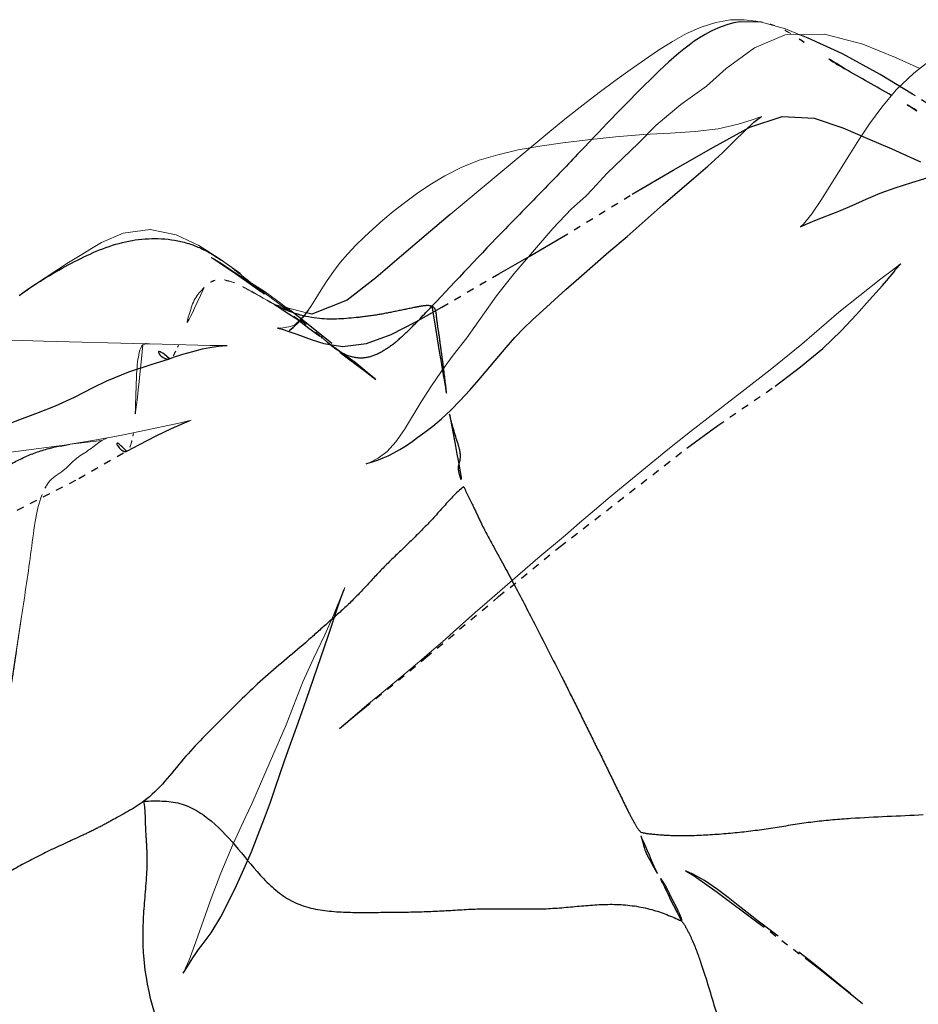
# Model space of a CAD drawing. Units: millimetres. Extents: x -605615692 to 17, y -1703671404 to 113.
# Drawn here: x -605612267 to -605612255, y -1703669540 to -1703669527 of the extents above; entities that cross this region are included whole.
import ezdxf

# ---------------------------------------------------------------- set-up
doc = ezdxf.new("R2010")
doc.units = ezdxf.units.MM
doc.linetypes.add('HIDDEN', pattern=[0.2, 0.1, -0.1])
doc.layers.get('0').update_dxf_attribs({"lineweight": 9, "true_color": 0x1c1c1c})
doc.layers.add('DEFAULT_2', color=8, linetype='HIDDEN')

msp = doc.modelspace()

# ---------------------------------------------------------------- linework, layer by layer
at = {"color": 7, "linetype": 'Continuous'}
for p, q in [((-605612256.722, -1703669526.702), (-605612256.731, -1703669526.7)), ((-605612256.407, -1703669526.793), (-605612256.731, -1703669526.7)), ((-605612256.21, -1703669526.871), (-605612256.407, -1703669526.793)), ((-605612254.574, -1703669527.334), (-605612254.906, -1703669527.18)), ((-605612260.378, -1703669528.825), (-605612260.979, -1703669529.322)), ((-605612256.047, -1703669529.314), (-605612256.159, -1703669529.454)), ((-605612256.159, -1703669529.454), (-605612256.196, -1703669529.487)), ((-605612264.213, -1703669529.923), (-605612264.238, -1703669529.909)), ((-605612264.007, -1703669530.01), (-605612264.145, -1703669529.914)), ((-605612263.841, -1703669530.129), (-605612264.007, -1703669530.01)), ((-605612263.503, -1703669530.375), (-605612263.889, -1703669530.133)), ((-605612263.513, -1703669530.409), (-605612263.804, -1703669530.195)), ((-605612255.104, -1703669530.2), (-605612255.68, -1703669530.654)), ((-605612254.945, -1703669530.081), (-605612255.104, -1703669530.2)), ((-605612263.396, -1703669530.479), (-605612263.262, -1703669530.578)), ((-605612262.919, -1703669530.667), (-605612263.375, -1703669530.55)), ((-605612262.907, -1703669530.621), (-605612262.914, -1703669530.631)), ((-605612263.258, -1703669530.869), (-605612263.325, -1703669530.872)), ((-605612263.101, -1703669530.844), (-605612263.173, -1703669530.904)), ((-605612265.13, -1703669531.085), (-605612265.169, -1703669531.1)), ((-605612265.434, -1703669532.325), (-605612265.655, -1703669532.368)), ((-605612266.209, -1703669532.464), (-605612267.302, -1703669532.607)), ((-605612265.83, -1703669532.4), (-605612266.16, -1703669532.456)), ((-605612266.16, -1703669532.456), (-605612265.729, -1703669532.404)), ((-605612265.654, -1703669532.367), (-605612265.83, -1703669532.4)), ((-605612265.655, -1703669532.368), (-605612265.729, -1703669532.404)), ((-605612258.011, -1703669532.526), (-605612258.796, -1703669533.171)), ((-605612259.782, -1703669534.01), (-605612260.476, -1703669534.609)), ((-605612261.365, -1703669535.389), (-605612261.626, -1703669535.608)), ((-605612261.626, -1703669535.608), (-605612261.977, -1703669535.899)), ((-605612261.977, -1703669535.899), (-605612262.082, -1703669535.987)), ((-605612263.436, -1703669536.78), (-605612263.685, -1703669537.359)), ((-605612264.611, -1703669539.648), (-605612264.62, -1703669539.666))]:
    msp.add_line(p, q, dxfattribs=at)
for points in [[(-605612256.722, -1703669526.702), (-605612256.732, -1703669526.7), (-605612256.811, -1703669526.685), (-605612256.97, -1703669526.667), (-605612257.156, -1703669526.67), (-605612257.355, -1703669526.703), (-605612257.556, -1703669526.767), (-605612257.754, -1703669526.856), (-605612257.946, -1703669526.963), (-605612258.136, -1703669527.083), (-605612258.328, -1703669527.213), (-605612258.526, -1703669527.351), (-605612258.732, -1703669527.499), (-605612258.947, -1703669527.658)], [(-605612256.409, -1703669526.875), (-605612256.829, -1703669527.048), (-605612257.214, -1703669527.334)], [(-605612254.906, -1703669527.18), (-605612255.35, -1703669527.001), (-605612255.874, -1703669526.865), (-605612256.409, -1703669526.875)], [(-605612254.034, -1703669526.95), (-605612254.076, -1703669526.976), (-605612254.38, -1703669527.181), (-605612254.653, -1703669527.396), (-605612254.894, -1703669527.625), (-605612255.093, -1703669527.859), (-605612255.258, -1703669528.085)], [(-605612257.214, -1703669527.334), (-605612257.484, -1703669527.574), (-605612257.834, -1703669527.824), (-605612258.17, -1703669528.106), (-605612258.411, -1703669528.349)], [(-605612258.947, -1703669527.658), (-605612259.166, -1703669527.826), (-605612259.391, -1703669528.004), (-605612259.622, -1703669528.192), (-605612260.378, -1703669528.825)], [(-605612256.734, -1703669527.987), (-605612256.74, -1703669527.989), (-605612256.862, -1703669528.034), (-605612257.051, -1703669528.091)], [(-605612257.051, -1703669528.091), (-605612257.325, -1703669528.153), (-605612257.636, -1703669528.189), (-605612257.979, -1703669528.212)], [(-605612255.258, -1703669528.085), (-605612255.405, -1703669528.306), (-605612255.543, -1703669528.522)], [(-605612257.979, -1703669528.212), (-605612258.34, -1703669528.233), (-605612258.722, -1703669528.266), (-605612259.102, -1703669528.306), (-605612259.441, -1703669528.347), (-605612259.754, -1703669528.389), (-605612260.052, -1703669528.443), (-605612260.328, -1703669528.507), (-605612260.584, -1703669528.584), (-605612260.828, -1703669528.681), (-605612261.053, -1703669528.795), (-605612261.258, -1703669528.92), (-605612261.438, -1703669529.042), (-605612261.603, -1703669529.162), (-605612261.757, -1703669529.282), (-605612261.899, -1703669529.401), (-605612262.031, -1703669529.518), (-605612262.151, -1703669529.63), (-605612262.266, -1703669529.743), (-605612262.377, -1703669529.859), (-605612262.48, -1703669529.979), (-605612262.572, -1703669530.1), (-605612262.658, -1703669530.223), (-605612262.738, -1703669530.349), (-605612262.81, -1703669530.468), (-605612262.879, -1703669530.578), (-605612262.938, -1703669530.661)], [(-605612258.411, -1703669528.349), (-605612258.837, -1703669528.761), (-605612259.038, -1703669528.979), (-605612259.127, -1703669529.072)], [(-605612255.543, -1703669528.522), (-605612255.925, -1703669529.13), (-605612256.047, -1703669529.314)], [(-605612259.127, -1703669529.072), (-605612259.322, -1703669529.247), (-605612259.581, -1703669529.512)], [(-605612265.072, -1703669529.529), (-605612265.441, -1703669529.579), (-605612265.737, -1703669529.706), (-605612265.894, -1703669529.798), (-605612266.005, -1703669529.866), (-605612266.183, -1703669529.978), (-605612266.503, -1703669530.185)], [(-605612264.145, -1703669529.914), (-605612264.407, -1703669529.745), (-605612264.715, -1703669529.598), (-605612265.072, -1703669529.529)], [(-605612259.581, -1703669529.512), (-605612260.105, -1703669530.129), (-605612260.346, -1703669530.433)], [(-605612264.085, -1703669530.002), (-605612264.145, -1703669529.965), (-605612264.213, -1703669529.923)], [(-605612263.889, -1703669530.133), (-605612263.998, -1703669530.058), (-605612264.085, -1703669530.002)], [(-605612254.903, -1703669530.075), (-605612254.832, -1703669529.994), (-605612254.841, -1703669529.999), (-605612254.945, -1703669530.081)], [(-605612266.503, -1703669530.185), (-605612266.738, -1703669530.342), (-605612266.808, -1703669530.391)], [(-605612263.214, -1703669530.591), (-605612263.347, -1703669530.49), (-605612263.503, -1703669530.375)], [(-605612260.346, -1703669530.433), (-605612260.754, -1703669531.005), (-605612260.936, -1703669531.24), (-605612261.099, -1703669531.46), (-605612261.244, -1703669531.674), (-605612261.374, -1703669531.879)], [(-605612262.914, -1703669530.631), (-605612262.969, -1703669530.7), (-605612263.034, -1703669530.77), (-605612263.078, -1703669530.809), (-605612263.1, -1703669530.825), (-605612263.13, -1703669530.84), (-605612263.179, -1703669530.856), (-605612263.258, -1703669530.869)], [(-605612262.951, -1703669530.68), (-605612263.025, -1703669530.768), (-605612263.101, -1703669530.844)], [(-605612255.68, -1703669530.654), (-605612256.181, -1703669531.09), (-605612256.613, -1703669531.439), (-605612257.002, -1703669531.739), (-605612257.361, -1703669532.02), (-605612257.699, -1703669532.281), (-605612258.011, -1703669532.526)], [(-605612265.12, -1703669531.086), (-605612266.527, -1703669531.05), (-605612267.261, -1703669531.025), (-605612267.888, -1703669531.009), (-605612268.441, -1703669531.015)], [(-605612264.258, -1703669531.107), (-605612264.907, -1703669531.09), (-605612265.078, -1703669531.086), (-605612265.13, -1703669531.085)], [(-605612264.023, -1703669531.109), (-605612264.03, -1703669531.109), (-605612264.123, -1703669531.109), (-605612264.258, -1703669531.107)], [(-605612261.374, -1703669531.879), (-605612261.604, -1703669532.256), (-605612261.718, -1703669532.422), (-605612261.838, -1703669532.555), (-605612261.962, -1703669532.645), (-605612262.077, -1703669532.704), (-605612262.113, -1703669532.717), (-605612262.123, -1703669532.721)], [(-605612264.658, -1703669532.163), (-605612265.217, -1703669532.28), (-605612265.434, -1703669532.325)], [(-605612264.533, -1703669532.136), (-605612264.51, -1703669532.128), (-605612264.546, -1703669532.138), (-605612264.658, -1703669532.163)], [(-605612258.796, -1703669533.171), (-605612259.011, -1703669533.353), (-605612259.213, -1703669533.528), (-605612259.405, -1703669533.693), (-605612259.782, -1703669534.01)], [(-605612262.442, -1703669534.473), (-605612262.564, -1703669534.776), (-605612262.687, -1703669535.052), (-605612262.844, -1703669535.375), (-605612262.989, -1703669535.697), (-605612263.117, -1703669536.021), (-605612263.217, -1703669536.282), (-605612263.306, -1703669536.489), (-605612263.436, -1703669536.78)], [(-605612262.427, -1703669534.435), (-605612262.417, -1703669534.407), (-605612262.442, -1703669534.473)], [(-605612260.476, -1703669534.609), (-605612260.636, -1703669534.749), (-605612260.939, -1703669535.019)], [(-605612260.939, -1703669535.019), (-605612261.085, -1703669535.148), (-605612261.227, -1703669535.271), (-605612261.365, -1703669535.389)], [(-605612262.082, -1703669535.987), (-605612262.374, -1703669536.235), (-605612262.456, -1703669536.303)], [(-605612263.685, -1703669537.359), (-605612263.777, -1703669537.55), (-605612263.94, -1703669537.906), (-605612264.106, -1703669538.304), (-605612264.241, -1703669538.648), (-605612264.448, -1703669539.24)], [(-605612264.448, -1703669539.24), (-605612264.54, -1703669539.488), (-605612264.611, -1703669539.648)]]:
    msp.add_lwpolyline(points, dxfattribs=at)
msp.add_arc((-605612256.896, -1703669527.677), 0.991, 69.6921, 79.8768, dxfattribs=at)
for points in [[(-605612256.332, -1703669526.857), (-605612256.402, -1703669526.815), (-605612256.475, -1703669526.776), (-605612256.552, -1703669526.748)], [(-605612264.186, -1703669530.218), (-605612264.243, -1703669530.233), (-605612264.291, -1703669530.276), (-605612264.333, -1703669530.318)], [(-605612264.683, -1703669531.1), (-605612264.695, -1703669531.129), (-605612264.706, -1703669531.157), (-605612264.72, -1703669531.185)], [(-605612265.3, -1703669532.311), (-605612265.305, -1703669532.342), (-605612265.311, -1703669532.374), (-605612265.319, -1703669532.405)]]:
    msp.add_open_spline(points, degree=3, dxfattribs=at)
for points, knots in [([(-605612264.091, -1703669529.952), (-605612263.972, -1703669530.034), (-605612263.746, -1703669530.217), (-605612263.513, -1703669530.392), (-605612263.396, -1703669530.479)], [0, 0, 0, 0, 0.498942, 1, 1, 1, 1]), ([(-605612263.915, -1703669530.256), (-605612263.942, -1703669530.245), (-605612264.028, -1703669530.215), (-605612264.125, -1703669530.202), (-605612264.186, -1703669530.218)], [0, 0, 0, 0, 0.309739, 1, 1, 1, 1]), ([(-605612264.333, -1703669530.318), (-605612264.38, -1703669530.363), (-605612264.474, -1703669530.468), (-605612264.556, -1703669530.749), (-605612264.628, -1703669530.959), (-605612264.683, -1703669531.1)], [0, 0, 0, 0, 0.226386, 0.476166, 1, 1, 1, 1]), ([(-605612263.376, -1703669530.549), (-605612263.514, -1703669530.475), (-605612263.687, -1703669530.364), (-605612263.871, -1703669530.274), (-605612263.915, -1703669530.256)], [0, 0, 0, 0, 0.765942, 1, 1, 1, 1]), ([(-605612265.169, -1703669531.1), (-605612265.191, -1703669531.119), (-605612265.218, -1703669531.188), (-605612265.251, -1703669531.358), (-605612265.261, -1703669531.627), (-605612265.271, -1703669531.965), (-605612265.283, -1703669532.198), (-605612265.3, -1703669532.311)], [0, 0, 0, 0, 0.069576, 0.171132, 0.429953, 0.722004, 1, 1, 1, 1]), ([(-605612264.72, -1703669531.185), (-605612264.726, -1703669531.197), (-605612264.746, -1703669531.237), (-605612264.776, -1703669531.279), (-605612264.806, -1703669531.289)], [0, 0, 0, 0, 0.299031, 1, 1, 1, 1]), ([(-605612265.729, -1703669532.404), (-605612265.787, -1703669532.442), (-605612265.894, -1703669532.534), (-605612266.092, -1703669532.645), (-605612266.251, -1703669532.829), (-605612266.408, -1703669532.911), (-605612266.46, -1703669532.979)], [0, 0, 0, 0, 0.223849, 0.451753, 0.724153, 1, 1, 1, 1]), ([(-605612265.319, -1703669532.405), (-605612265.323, -1703669532.423), (-605612265.338, -1703669532.474), (-605612265.36, -1703669532.533), (-605612265.391, -1703669532.549)], [0, 0, 0, 0, 0.346953, 1, 1, 1, 1]), ([(-605612266.46, -1703669532.979), (-605612266.468, -1703669532.99), (-605612266.502, -1703669533.039), (-605612266.527, -1703669533.095), (-605612266.545, -1703669533.139)], [0, 0, 0, 0, 0.211245, 1, 1, 1, 1]), ([(-605612266.545, -1703669533.139), (-605612266.591, -1703669533.258), (-605612266.649, -1703669533.532), (-605612266.718, -1703669534.11), (-605612266.789, -1703669534.56), (-605612266.834, -1703669534.862)], [0, 0, 0, 0, 0.218329, 0.476784, 1, 1, 1, 1]), ([(-605612266.834, -1703669534.862), (-605612266.87, -1703669535.105), (-605612266.94, -1703669535.592), (-605612267.017, -1703669536.078), (-605612267.048, -1703669536.322)], [0, 0, 0, 0, 0.500277, 1, 1, 1, 1])]:
    msp.add_open_spline(points, degree=3, knots=knots, dxfattribs=at)
at = {"layer": 'DEFAULT_2', "color": 8, "linetype": 'HIDDEN'}
for p, q in [((-605612256.731, -1703669526.7), (-605612257.024, -1703669526.696)), ((-605612256.094, -1703669526.918), (-605612256.21, -1703669526.871)), ((-605612255.63, -1703669527.134), (-605612256.094, -1703669526.918)), ((-605612255.116, -1703669527.414), (-605612255.63, -1703669527.134)), ((-605612254.673, -1703669527.681), (-605612255.116, -1703669527.414)), ((-605612253.961, -1703669528.14), (-605612254.673, -1703669527.681)), ((-605612266.856, -1703669530.425), (-605612266.808, -1703669530.391)), ((-605612263.531, -1703669530.395), (-605612263.516, -1703669530.406)), ((-605612263.376, -1703669530.549), (-605612263.375, -1703669530.551)), ((-605612263.375, -1703669530.55), (-605612263.376, -1703669530.549)), ((-605612263.113, -1703669530.712), (-605612262.987, -1703669530.81)), ((-605612263.008, -1703669530.792), (-605612263.02, -1703669530.783)), ((-605612262.592, -1703669531.08), (-605612262.94, -1703669530.803)), ((-605612265.12, -1703669531.086), (-605612265.13, -1703669531.085)), ((-605612262.652, -1703669531.065), (-605612262.599, -1703669531.11)), ((-605612262.486, -1703669531.202), (-605612262.402, -1703669531.265)), ((-605612264.806, -1703669531.289), (-605612264.806, -1703669531.29)), ((-605612266.209, -1703669532.464), (-605612266.16, -1703669532.456)), ((-605612265.654, -1703669532.367), (-605612265.655, -1703669532.368)), ((-605612265.391, -1703669532.549), (-605612265.395, -1703669532.551)), ((-605612259.481, -1703669533.852), (-605612257.752, -1703669532.511)), ((-605612262.639, -1703669535.059), (-605612262.505, -1703669534.66)), ((-605612262.942, -1703669535.943), (-605612262.639, -1703669535.059)), ((-605612256.506, -1703669539.165), (-605612256.797, -1703669538.944)), ((-605612256.776, -1703669538.981), (-605612256.134, -1703669539.464)), ((-605612255.544, -1703669539.927), (-605612255.353, -1703669540.082))]:
    msp.add_line(p, q, dxfattribs=at)
for points in [[(-605612255.981, -1703669529.394), (-605612255.68, -1703669529.278), (-605612255.495, -1703669529.2), (-605612255.306, -1703669529.114), (-605612255.116, -1703669529.034), (-605612254.91, -1703669528.957), (-605612254.681, -1703669528.886), (-605612254.401, -1703669528.802), (-605612254.097, -1703669528.699), (-605612253.747, -1703669528.576), (-605612253.362, -1703669528.418), (-605612252.949, -1703669528.225), (-605612252.443, -1703669527.97), (-605612251.866, -1703669527.636), (-605612251.102, -1703669527.305), (-605612250.419, -1703669527.1)], [(-605612258.495, -1703669529.046), (-605612257.936, -1703669528.72), (-605612257.387, -1703669528.404), (-605612256.89, -1703669528.131), (-605612256.451, -1703669527.985), (-605612256.015, -1703669528.011), (-605612255.625, -1703669528.14), (-605612255.288, -1703669528.286), (-605612254.956, -1703669528.427), (-605612254.654, -1703669528.563)], [(-605612257.654, -1703669528.827), (-605612257.463, -1703669528.664), (-605612257.266, -1703669528.483), (-605612257.106, -1703669528.322), (-605612256.961, -1703669528.181), (-605612256.837, -1703669528.063), (-605612256.746, -1703669527.995), (-605612256.734, -1703669527.987)], [(-605612254.654, -1703669528.563), (-605612254.046, -1703669528.859), (-605612253.757, -1703669528.98)], [(-605612258.565, -1703669529.621), (-605612258.072, -1703669529.188), (-605612257.654, -1703669528.827)], [(-605612261.092, -1703669530.585), (-605612260.316, -1703669530.134), (-605612259.902, -1703669529.897), (-605612259.46, -1703669529.637), (-605612258.495, -1703669529.046)], [(-605612260.979, -1703669529.322), (-605612261.307, -1703669529.6), (-605612261.641, -1703669529.886), (-605612261.994, -1703669530.185), (-605612262.384, -1703669530.492), (-605612262.866, -1703669530.68), (-605612262.919, -1703669530.667)], [(-605612256.196, -1703669529.487), (-605612256.202, -1703669529.492), (-605612256.122, -1703669529.453), (-605612255.981, -1703669529.394)], [(-605612259.223, -1703669530.191), (-605612258.813, -1703669529.834), (-605612258.565, -1703669529.621)], [(-605612264.238, -1703669529.909), (-605612264.24, -1703669529.908), (-605612264.211, -1703669529.925), (-605612264.131, -1703669529.976)], [(-605612264.131, -1703669529.976), (-605612264.016, -1703669530.053), (-605612263.909, -1703669530.127)], [(-605612256.545, -1703669531.663), (-605612256.201, -1703669531.402), (-605612255.898, -1703669531.149), (-605612255.644, -1703669530.907), (-605612255.436, -1703669530.685), (-605612255.258, -1703669530.488), (-605612255.083, -1703669530.292), (-605612254.925, -1703669530.103), (-605612254.903, -1703669530.075)], [(-605612263.909, -1703669530.127), (-605612263.63, -1703669530.324), (-605612263.563, -1703669530.372)], [(-605612259.717, -1703669530.632), (-605612259.403, -1703669530.346), (-605612259.223, -1703669530.191)], [(-605612263.375, -1703669530.551), (-605612263.307, -1703669530.59), (-605612263.29, -1703669530.6)], [(-605612263.35, -1703669530.562), (-605612263.357, -1703669530.557), (-605612263.351, -1703669530.561), (-605612263.304, -1703669530.594), (-605612263.243, -1703669530.635), (-605612263.181, -1703669530.676)], [(-605612263.29, -1703669530.6), (-605612263.292, -1703669530.598), (-605612263.35, -1703669530.562)], [(-605612262.94, -1703669530.803), (-605612263.072, -1703669530.7), (-605612263.208, -1703669530.596), (-605612263.214, -1703669530.591)], [(-605612262.863, -1703669531.031), (-605612262.702, -1703669531.081), (-605612262.446, -1703669531.121), (-605612262.12, -1703669531.084), (-605612261.785, -1703669530.96), (-605612261.447, -1703669530.788), (-605612261.092, -1703669530.585)], [(-605612263.181, -1703669530.676), (-605612263.092, -1703669530.734), (-605612263.068, -1703669530.75), (-605612263.035, -1703669530.772), (-605612263.015, -1703669530.787)], [(-605612263.173, -1703669530.904), (-605612263.12, -1703669530.862), (-605612263.041, -1703669530.787), (-605612262.963, -1703669530.696), (-605612262.907, -1703669530.621)], [(-605612263.02, -1703669530.783), (-605612263.08, -1703669530.737), (-605612263.105, -1703669530.718)], [(-605612260.59, -1703669531.575), (-605612260.216, -1703669531.135), (-605612260.097, -1703669531), (-605612259.98, -1703669530.876), (-605612259.858, -1703669530.759), (-605612259.717, -1703669530.632)], [(-605612263.325, -1703669530.872), (-605612263.336, -1703669530.872), (-605612263.328, -1703669530.874), (-605612263.271, -1703669530.887), (-605612263.178, -1703669530.916), (-605612263.072, -1703669530.953), (-605612262.863, -1703669531.031)], [(-605612262.987, -1703669530.81), (-605612262.907, -1703669530.872), (-605612262.827, -1703669530.932), (-605612262.759, -1703669530.98)], [(-605612262.727, -1703669531.002), (-605612262.75, -1703669530.985), (-605612262.749, -1703669530.986)], [(-605612262.738, -1703669530.994), (-605612262.72, -1703669531.007), (-605612262.727, -1703669531.002)], [(-605612262.713, -1703669531.015), (-605612262.665, -1703669531.055), (-605612262.656, -1703669531.061)], [(-605612264.806, -1703669531.289), (-605612264.751, -1703669531.269), (-605612264.626, -1703669531.228), (-605612264.489, -1703669531.189), (-605612264.359, -1703669531.156), (-605612264.255, -1703669531.135), (-605612264.137, -1703669531.119), (-605612264.04, -1703669531.11), (-605612264.023, -1703669531.109)], [(-605612262.004, -1703669531.565), (-605612262.079, -1703669531.503), (-605612262.172, -1703669531.425), (-605612262.274, -1703669531.34), (-605612262.599, -1703669531.11)], [(-605612262.402, -1703669531.265), (-605612262.206, -1703669531.409), (-605612262.137, -1703669531.461), (-605612262.077, -1703669531.507), (-605612261.993, -1703669531.573)], [(-605612267.685, -1703669532.478), (-605612267.474, -1703669532.394), (-605612267.209, -1703669532.287), (-605612266.988, -1703669532.171), (-605612266.85, -1703669532.116), (-605612266.594, -1703669532.024), (-605612266.362, -1703669531.933), (-605612266.103, -1703669531.815), (-605612265.849, -1703669531.681), (-605612265.661, -1703669531.592), (-605612265.364, -1703669531.47), (-605612265.058, -1703669531.368), (-605612264.806, -1703669531.29)], [(-605612262.123, -1703669532.721), (-605612262.117, -1703669532.719), (-605612262.039, -1703669532.695), (-605612261.956, -1703669532.666), (-605612261.895, -1703669532.641), (-605612261.827, -1703669532.612), (-605612261.748, -1703669532.574), (-605612261.664, -1703669532.528), (-605612261.577, -1703669532.473), (-605612261.497, -1703669532.417), (-605612261.418, -1703669532.361), (-605612261.324, -1703669532.292), (-605612261.217, -1703669532.209), (-605612261.098, -1703669532.108), (-605612260.972, -1703669531.99), (-605612260.842, -1703669531.858), (-605612260.713, -1703669531.717), (-605612260.59, -1703669531.575)], [(-605612257.752, -1703669532.511), (-605612257.329, -1703669532.2), (-605612256.545, -1703669531.663)], [(-605612265.391, -1703669532.549), (-605612265.216, -1703669532.457), (-605612264.991, -1703669532.342), (-605612264.778, -1703669532.239), (-605612264.601, -1703669532.162), (-605612264.533, -1703669532.136)], [(-605612274.083, -1703669536.607), (-605612272.336, -1703669535.897), (-605612271.194, -1703669535.413), (-605612269.9, -1703669534.807), (-605612268.786, -1703669534.265), (-605612267.914, -1703669533.821), (-605612267.062, -1703669533.448), (-605612266.044, -1703669532.922), (-605612265.395, -1703669532.551)], [(-605612262.147, -1703669536.051), (-605612261.31, -1703669535.364), (-605612260.318, -1703669534.533), (-605612259.481, -1703669533.852)], [(-605612262.505, -1703669534.66), (-605612262.464, -1703669534.541), (-605612262.427, -1703669534.435)], [(-605612263.171, -1703669536.583), (-605612263.052, -1703669536.255), (-605612262.996, -1703669536.098), (-605612262.942, -1703669535.943)], [(-605612262.49, -1703669536.331), (-605612262.237, -1703669536.123), (-605612262.147, -1703669536.051)], [(-605612263.36, -1703669537.132), (-605612263.232, -1703669536.757), (-605612263.171, -1703669536.583)], [(-605612264.62, -1703669539.666), (-605612264.584, -1703669539.615), (-605612264.487, -1703669539.459), (-605612264.482, -1703669539.446), (-605612264.459, -1703669539.412), (-605612264.414, -1703669539.347), (-605612264.362, -1703669539.281), (-605612264.241, -1703669539.119), (-605612264.106, -1703669538.901), (-605612263.99, -1703669538.669), (-605612263.895, -1703669538.472), (-605612263.792, -1703669538.248), (-605612263.69, -1703669538.011), (-605612263.596, -1703669537.778), (-605612263.51, -1703669537.553), (-605612263.431, -1703669537.338), (-605612263.36, -1703669537.132)], [(-605612257.699, -1703669538.302), (-605612257.769, -1703669538.27), (-605612257.752, -1703669538.279), (-605612257.652, -1703669538.339)], [(-605612256.797, -1703669538.944), (-605612256.866, -1703669538.891), (-605612256.928, -1703669538.842), (-605612257.052, -1703669538.743), (-605612257.186, -1703669538.636), (-605612257.331, -1703669538.525), (-605612257.511, -1703669538.403), (-605612257.683, -1703669538.31), (-605612257.699, -1703669538.302)], [(-605612257.652, -1703669538.339), (-605612257.339, -1703669538.562), (-605612256.776, -1703669538.981)], [(-605612255.956, -1703669539.589), (-605612256.087, -1703669539.484), (-605612256.222, -1703669539.379)], [(-605612256.134, -1703669539.464), (-605612255.954, -1703669539.601), (-605612255.801, -1703669539.722), (-605612255.544, -1703669539.927)], [(-605612255.516, -1703669539.95), (-605612255.652, -1703669539.839), (-605612255.956, -1703669539.589)]]:
    msp.add_lwpolyline(points, dxfattribs=at)
msp.add_arc((-605612260.858, -1703669537.74), 11.647, 57.5799, 59.5615, dxfattribs=at)
for points, knots in [([(-605612257.024, -1703669526.696), (-605612257.478, -1703669526.759), (-605612258.245, -1703669527.452), (-605612259.039, -1703669528.291), (-605612259.714, -1703669528.997), (-605612260.397, -1703669529.687), (-605612260.895, -1703669530.221), (-605612261.229, -1703669530.574)], [0, 0, 0, 0, 0.239305, 0.492959, 0.619744, 0.746433, 1, 1, 1, 1]), ([(-605612266.808, -1703669530.391), (-605612266.597, -1703669530.242), (-605612266.16, -1703669529.979), (-605612265.476, -1703669529.664), (-605612264.851, -1703669529.625), (-605612264.392, -1703669529.761), (-605612264.188, -1703669529.884), (-605612264.091, -1703669529.952)], [0, 0, 0, 0, 0.263634, 0.517602, 0.759532, 0.879664, 1, 1, 1, 1]), ([(-605612261.229, -1703669530.574), (-605612261.261, -1703669530.563), (-605612261.341, -1703669530.566), (-605612261.504, -1703669530.598), (-605612261.723, -1703669530.645), (-605612261.99, -1703669530.697), (-605612262.347, -1703669530.741), (-605612262.824, -1703669530.774), (-605612263.197, -1703669530.646), (-605612263.375, -1703669530.55)], [0, 0, 0, 0, 0.046607, 0.105466, 0.229167, 0.353127, 0.477995, 0.722304, 1, 1, 1, 1]), ([(-605612262.656, -1703669531.061), (-605612262.554, -1703669531.146), (-605612262.387, -1703669531.272), (-605612262.11, -1703669531.284), (-605612261.911, -1703669531.2), (-605612261.727, -1703669531.07), (-605612261.497, -1703669530.86), (-605612261.336, -1703669530.688), (-605612261.229, -1703669530.574)], [0, 0, 0, 0, 0.229478, 0.340963, 0.462393, 0.594266, 0.729347, 1, 1, 1, 1]), ([(-605612261.229, -1703669530.574), (-605612261.173, -1703669530.592), (-605612261.164, -1703669530.761), (-605612261.133, -1703669530.932), (-605612261.107, -1703669531.136), (-605612261.071, -1703669531.386), (-605612261.035, -1703669531.691), (-605612261.008, -1703669531.93), (-605612260.986, -1703669532.047)], [0, 0, 0, 0, 0.117926, 0.252958, 0.385823, 0.518179, 0.762072, 1, 1, 1, 1]), ([(-605612264.806, -1703669531.29), (-605612264.829, -1703669531.298), (-605612264.967, -1703669531.265), (-605612265.018, -1703669531.101), (-605612265.12, -1703669531.086)], [0, 0, 0, 0, 0.186779, 1, 1, 1, 1]), ([(-605612260.986, -1703669532.047), (-605612260.96, -1703669532.184), (-605612260.897, -1703669532.36), (-605612260.837, -1703669532.568), (-605612260.839, -1703669532.67), (-605612260.866, -1703669532.744), (-605612260.866, -1703669532.828), (-605612260.835, -1703669532.925), (-605612260.809, -1703669532.997), (-605612260.793, -1703669533.035)], [0, 0, 0, 0, 0.41062, 0.546243, 0.635312, 0.702413, 0.776154, 0.87808, 1, 1, 1, 1]), ([(-605612265.395, -1703669532.551), (-605612265.418, -1703669532.561), (-605612265.533, -1703669532.505), (-605612265.573, -1703669532.354), (-605612265.654, -1703669532.367)], [0, 0, 0, 0, 0.241729, 1, 1, 1, 1]), ([(-605612268.897, -1703669533.645), (-605612268.675, -1703669533.542), (-605612268.223, -1703669533.349), (-605612267.663, -1703669533.098), (-605612267.226, -1703669532.868), (-605612266.907, -1703669532.683), (-605612266.569, -1703669532.534), (-605612266.329, -1703669532.482), (-605612266.209, -1703669532.464)], [0, 0, 0, 0, 0.249164, 0.4999, 0.625722, 0.751534, 0.875902, 1, 1, 1, 1]), ([(-605612260.793, -1703669533.035), (-605612260.903, -1703669533.115), (-605612261.079, -1703669533.323), (-605612261.351, -1703669533.616), (-605612261.633, -1703669533.889), (-605612261.915, -1703669534.156), (-605612262.166, -1703669534.44), (-605612262.426, -1703669534.698), (-605612262.694, -1703669534.93), (-605612262.866, -1703669535.086), (-605612262.954, -1703669535.162)], [0, 0, 0, 0, 0.134833, 0.266207, 0.395878, 0.523491, 0.649696, 0.770413, 0.885339, 1, 1, 1, 1]), ([(-605612260.793, -1703669533.035), (-605612260.75, -1703669533.133), (-605612260.664, -1703669533.299), (-605612260.538, -1703669533.578), (-605612260.351, -1703669533.917), (-605612260.105, -1703669534.367), (-605612259.924, -1703669534.717), (-605612259.83, -1703669534.9)], [0, 0, 0, 0, 0.152874, 0.267341, 0.436777, 0.705688, 1, 1, 1, 1]), ([(-605612259.83, -1703669534.9), (-605612259.705, -1703669535.145), (-605612259.518, -1703669535.51), (-605612259.271, -1703669535.997), (-605612259.092, -1703669536.362), (-605612258.912, -1703669536.724), (-605612258.735, -1703669537.086), (-605612258.589, -1703669537.388), (-605612258.475, -1703669537.609), (-605612258.415, -1703669537.71), (-605612258.378, -1703669537.745)], [0, 0, 0, 0, 0.257604, 0.385597, 0.512791, 0.638737, 0.764913, 0.891911, 0.952254, 1, 1, 1, 1]), ([(-605612262.954, -1703669535.162), (-605612263.146, -1703669535.328), (-605612263.546, -1703669535.649), (-605612264.086, -1703669536.194), (-605612264.637, -1703669536.736), (-605612264.944, -1703669537.167), (-605612265.156, -1703669537.322)], [0, 0, 0, 0, 0.247169, 0.497259, 0.744591, 1, 1, 1, 1]), ([(-605612265.156, -1703669537.322), (-605612265.296, -1703669537.424), (-605612265.518, -1703669537.541), (-605612265.803, -1703669537.699), (-605612266.085, -1703669537.832), (-605612266.446, -1703669537.991), (-605612266.868, -1703669538.214), (-605612267.288, -1703669538.444), (-605612267.701, -1703669538.668), (-605612268.142, -1703669538.831), (-605612268.444, -1703669538.768), (-605612268.581, -1703669538.728)], [0, 0, 0, 0, 0.137497, 0.197838, 0.258896, 0.384901, 0.511176, 0.637636, 0.764526, 0.886584, 1, 1, 1, 1]), ([(-605612264.735, -1703669540.943), (-605612264.954, -1703669540.467), (-605612265.182, -1703669539.754), (-605612265.166, -1703669538.821), (-605612265.108, -1703669538.329), (-605612265.113, -1703669537.959), (-605612265.137, -1703669537.663), (-605612265.134, -1703669537.453), (-605612265.156, -1703669537.322)], [0, 0, 0, 0, 0.427018, 0.590705, 0.758078, 0.829774, 0.892158, 1, 1, 1, 1]), ([(-605612265.156, -1703669537.322), (-605612264.992, -1703669537.318), (-605612264.652, -1703669537.304), (-605612264.052, -1703669537.688), (-605612263.676, -1703669538.266), (-605612263.139, -1703669538.734), (-605612262.622, -1703669538.838), (-605612262.116, -1703669538.84), (-605612261.776, -1703669538.837), (-605612261.608, -1703669538.835)], [0, 0, 0, 0, 0.120421, 0.241662, 0.500406, 0.626616, 0.750928, 0.876216, 1, 1, 1, 1]), ([(-605612258.378, -1703669537.745), (-605612258.319, -1703669537.761), (-605612258.177, -1703669537.776), (-605612257.872, -1703669537.798), (-605612257.462, -1703669537.784), (-605612256.972, -1703669537.744), (-605612256.487, -1703669537.672), (-605612256.003, -1703669537.592), (-605612255.348, -1703669537.54), (-605612254.855, -1703669537.522), (-605612254.526, -1703669537.506)], [0, 0, 0, 0, 0.047314, 0.109767, 0.237188, 0.364597, 0.491139, 0.617379, 0.744331, 1, 1, 1, 1]), ([(-605612258.153, -1703669538.309), (-605612258.189, -1703669538.249), (-605612258.229, -1703669538.17), (-605612258.287, -1703669538.072), (-605612258.322, -1703669537.996), (-605612258.348, -1703669537.902), (-605612258.369, -1703669537.819), (-605612258.39, -1703669537.763), (-605612258.378, -1703669537.745)], [0, 0, 0, 0, 0.341845, 0.43429, 0.553648, 0.754125, 0.896639, 1, 1, 1, 1]), ([(-605612257.825, -1703669538.954), (-605612257.82, -1703669538.949), (-605612257.827, -1703669538.924), (-605612257.843, -1703669538.878), (-605612257.876, -1703669538.809), (-605612257.912, -1703669538.737), (-605612257.95, -1703669538.664), (-605612257.988, -1703669538.589), (-605612258.033, -1703669538.49), (-605612258.089, -1703669538.398), (-605612258.136, -1703669538.336), (-605612258.153, -1703669538.309)], [0, 0, 0, 0, 0.029264, 0.085264, 0.219469, 0.331241, 0.420978, 0.558673, 0.680253, 0.867196, 1, 1, 1, 1]), ([(-605612261.608, -1703669538.835), (-605612261.446, -1703669538.832), (-605612261.123, -1703669538.824), (-605612260.639, -1703669538.786), (-605612260.154, -1703669538.789), (-605612259.669, -1703669538.798), (-605612259.189, -1703669538.748), (-605612258.707, -1703669538.713), (-605612258.241, -1703669538.778), (-605612257.956, -1703669538.894), (-605612257.825, -1703669538.954)], [0, 0, 0, 0, 0.126996, 0.253837, 0.38098, 0.508086, 0.634399, 0.760132, 0.88681, 1, 1, 1, 1]), ([(-605612256.954, -1703669541.467), (-605612257.017, -1703669541.254), (-605612257.145, -1703669540.825), (-605612257.356, -1703669540.185), (-605612257.513, -1703669539.64), (-605612257.649, -1703669539.266), (-605612257.743, -1703669539.074), (-605612257.795, -1703669538.987), (-605612257.825, -1703669538.954)], [0, 0, 0, 0, 0.249808, 0.503798, 0.758529, 0.887702, 0.949935, 1, 1, 1, 1])]:
    msp.add_open_spline(points, degree=3, knots=knots, dxfattribs=at)
for points in [[(-605612256.15, -1703669526.977), (-605612256.21, -1703669526.935), (-605612256.27, -1703669526.894), (-605612256.332, -1703669526.857)], [(-605612255.596, -1703669527.337), (-605612255.786, -1703669527.225), (-605612255.969, -1703669527.102), (-605612256.15, -1703669526.977)], [(-605612254.958, -1703669527.699), (-605612255.168, -1703669527.575), (-605612255.385, -1703669527.461), (-605612255.596, -1703669527.337)], [(-605612263.262, -1703669530.578), (-605612263.182, -1703669530.638), (-605612263.102, -1703669530.697), (-605612263.024, -1703669530.759)], [(-605612263.024, -1703669530.759), (-605612262.954, -1703669530.813), (-605612262.885, -1703669530.87), (-605612262.817, -1703669530.927)], [(-605612262.817, -1703669530.927), (-605612262.763, -1703669530.971), (-605612262.71, -1703669531.017), (-605612262.657, -1703669531.061)]]:
    msp.add_open_spline(points, degree=3, dxfattribs=at)

doc.saveas('drawing.dxf')
